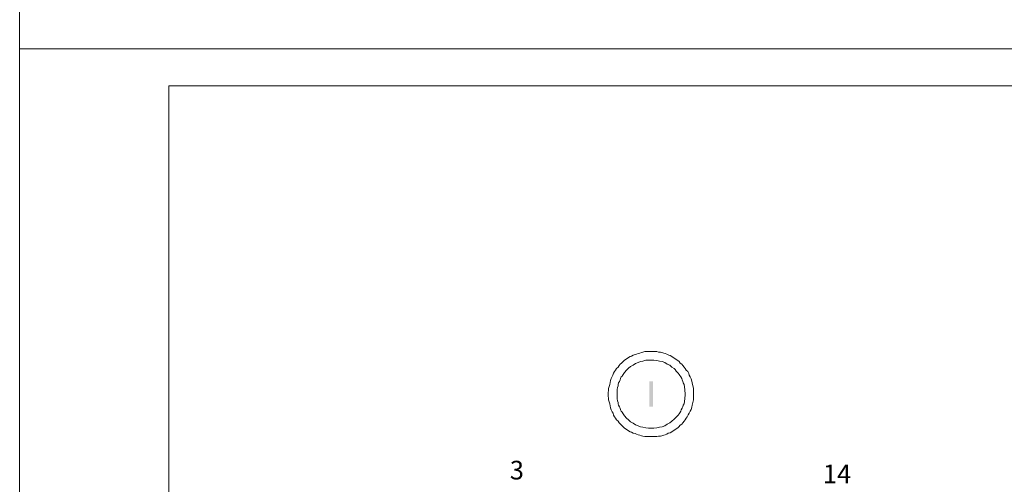
# Model space of a CAD drawing. Units: millimetres. Extents: x 2468 to 2947, y 1664 to 2343.
# Drawn here: x 2468 to 2600, y 1945 to 2007 of the extents above; entities that cross this region are included whole.
import ezdxf

# ---------------------------------------------------------------- set-up
doc = ezdxf.new("R2010")
doc.units = ezdxf.units.MM
doc.layers.add('H', color=7, linetype='Continuous', lineweight=100)
doc.layers.add('P', color=250, linetype='Continuous', lineweight=100)
doc.styles.add('GOST 2.304', font='CS_Gost2304.shx', dxfattribs={"oblique": 15, "height": 2.5})

# ---------------------------------------------------------------- blocks, each defined once
blk = doc.blocks.new('A$C0c46ba60')
at = {"color": 7, "linetype": 'ByBlock', "lineweight": 13}
blk.add_lwpolyline([(478.6, 0), (0, 0), (0, 339.53), (478.6, 339.53)], close=True, dxfattribs=at)
at = {"layer": 'P', "color": 7, "linetype": 'Continuous', "lineweight": 15}
for points in [[(20, 334.53), (20, 5)], [(20, 334.53), (473.6, 334.53)]]:
    blk.add_lwpolyline(points, dxfattribs=at)
blk = doc.blocks.new('A$Ccaa04131')
at = {"color": 7, "linetype": 'ByBlock', "lineweight": 13}
blk.add_lwpolyline([(478.6, 0), (0, 0), (0, 339.53), (478.6, 339.53)], close=True, dxfattribs=at)
blk = doc.blocks.new('Больш.')
at = {"color": 0, "linetype": 'ByBlock'}
blk.add_blockref('A$Ccaa04131', (293.5, 574.13), dxfattribs=at)

msp = doc.modelspace()

# ---------------------------------------------------------------- hatches: boundary and pattern name
at = {"layer": 'H', "linetype": 'Continuous', "lineweight": 13}
msp.add_hatch(color=7, dxfattribs=at).paths.add_polyline_path([(2552.76, 1958.65), (2552.76, 1955.25), (2553.23, 1955.25), (2553.23, 1958.65)])

# ---------------------------------------------------------------- linework, layer by layer
at = {"layer": 'P', "color": 7, "linetype": 'Continuous', "lineweight": 13}
for points in [[(2558.69, 1956.91), (2558.69, 1957.71), (2558.49, 1958.45), (2558.43, 1958.71), (2558.36, 1958.98), (2558.23, 1959.25), (2558.09, 1959.51), (2558.03, 1959.71), (2557.89, 1959.98), (2557.69, 1960.18), (2557.56, 1960.38), (2557.43, 1960.58), (2557.23, 1960.78), (2557.09, 1960.98), (2556.89, 1961.11), (2556.76, 1961.31), (2556.56, 1961.45), (2556.36, 1961.58), (2556.16, 1961.71), (2555.96, 1961.85), (2555.76, 1961.98), (2555.56, 1962.11), (2555.36, 1962.18), (2555.09, 1962.31), (2554.89, 1962.38), (2554.69, 1962.45), (2554.43, 1962.51), (2554.23, 1962.58), (2553.96, 1962.58), (2553.76, 1962.65), (2553.56, 1962.65), (2553.29, 1962.65), (2553.09, 1962.65), (2552.83, 1962.65), (2552.63, 1962.65), (2552.36, 1962.65), (2552.16, 1962.65), (2551.89, 1962.58), (2551.69, 1962.51), (2551.49, 1962.45), (2551.23, 1962.38), (2551.03, 1962.31), (2550.83, 1962.25), (2550.56, 1962.18), (2550.36, 1962.05), (2550.16, 1961.98), (2549.96, 1961.85), (2549.76, 1961.71), (2549.56, 1961.58), (2549.36, 1961.45), (2549.23, 1961.31), (2549.03, 1961.11), (2548.83, 1960.98), (2548.69, 1960.78), (2548.56, 1960.58), (2548.36, 1960.38), (2548.23, 1960.18), (2548.09, 1959.98), (2547.96, 1959.78), (2547.83, 1959.51), (2547.76, 1959.31), (2547.63, 1959.05), (2547.56, 1958.78), (2547.49, 1958.51), (2547.43, 1958.25), (2547.36, 1957.98), (2547.29, 1957.71), (2547.23, 1956.91), (2547.29, 1956.18), (2547.36, 1955.91), (2547.43, 1955.65), (2547.49, 1955.38), (2547.56, 1955.11), (2547.63, 1954.85), (2547.76, 1954.58), (2547.89, 1954.38), (2547.96, 1954.11), (2548.09, 1953.91), (2548.23, 1953.71), (2548.36, 1953.51), (2548.56, 1953.31), (2548.69, 1953.11), (2548.89, 1952.91), (2549.03, 1952.78), (2549.23, 1952.58), (2549.36, 1952.45), (2549.56, 1952.31), (2549.76, 1952.18), (2549.96, 1952.05), (2550.16, 1951.91), (2550.36, 1951.85), (2550.56, 1951.71), (2550.83, 1951.65), (2551.03, 1951.58), (2551.23, 1951.51), (2551.49, 1951.45), (2551.69, 1951.38), (2551.89, 1951.31), (2552.16, 1951.25), (2552.36, 1951.25), (2552.63, 1951.25), (2552.83, 1951.25), (2553.09, 1951.25), (2553.29, 1951.25), (2553.56, 1951.25), (2553.76, 1951.25), (2553.96, 1951.31), (2554.23, 1951.31), (2554.43, 1951.38), (2554.69, 1951.45), (2554.89, 1951.51), (2555.09, 1951.58), (2555.29, 1951.71), (2555.56, 1951.78), (2555.76, 1951.91), (2555.96, 1952.05), (2556.16, 1952.18), (2556.36, 1952.31), (2556.56, 1952.45), (2556.69, 1952.58), (2556.89, 1952.78), (2557.09, 1952.91), (2557.23, 1953.11), (2557.43, 1953.31), (2557.56, 1953.51), (2557.69, 1953.71), (2557.83, 1953.91), (2557.96, 1954.18), (2558.09, 1954.38), (2558.23, 1954.65), (2558.36, 1954.91), (2558.43, 1955.18), (2558.49, 1955.45), (2558.69, 1956.18), (2558.69, 1956.91)], [(2557.56, 1956.91), (2557.49, 1957.58), (2557.43, 1958.25), (2557.29, 1958.45), (2557.23, 1958.65), (2557.16, 1958.85), (2557.09, 1959.05), (2556.96, 1959.25), (2556.83, 1959.45), (2556.76, 1959.58), (2556.63, 1959.78), (2556.49, 1959.91), (2556.36, 1960.05), (2556.23, 1960.25), (2556.09, 1960.38), (2555.76, 1960.58), (2555.49, 1960.85), (2555.16, 1960.98), (2554.83, 1961.18), (2554.49, 1961.31), (2554.09, 1961.38), (2553.76, 1961.45), (2553.36, 1961.51), (2553.03, 1961.51), (2552.63, 1961.51), (2552.29, 1961.51), (2551.89, 1961.38), (2551.56, 1961.31), (2551.23, 1961.18), (2550.89, 1961.05), (2550.56, 1960.85), (2550.23, 1960.65), (2549.96, 1960.45), (2549.69, 1960.18), (2549.43, 1959.85), (2549.23, 1959.58), (2549.09, 1959.38), (2548.96, 1959.25), (2548.89, 1959.05), (2548.83, 1958.85), (2548.76, 1958.65), (2548.63, 1958.45), (2548.56, 1958.25), (2548.56, 1958.05), (2548.49, 1957.85), (2548.43, 1957.58), (2548.43, 1956.91), (2548.43, 1956.31), (2548.49, 1956.05), (2548.56, 1955.85), (2548.56, 1955.65), (2548.63, 1955.45), (2548.76, 1955.25), (2548.83, 1955.05), (2548.89, 1954.85), (2548.96, 1954.65), (2549.09, 1954.51), (2549.23, 1954.31), (2549.43, 1954.05), (2549.69, 1953.71), (2549.96, 1953.51), (2550.23, 1953.25), (2550.56, 1953.05), (2550.89, 1952.85), (2551.23, 1952.71), (2551.56, 1952.58), (2551.89, 1952.51), (2552.29, 1952.45), (2552.63, 1952.38), (2553.03, 1952.38), (2553.36, 1952.38), (2553.76, 1952.45), (2554.09, 1952.51), (2554.49, 1952.58), (2554.83, 1952.71), (2555.16, 1952.91), (2555.49, 1953.11), (2555.76, 1953.31), (2556.09, 1953.58), (2556.36, 1953.85), (2556.49, 1953.98), (2556.63, 1954.11), (2556.76, 1954.31), (2556.83, 1954.45), (2556.96, 1954.65), (2557.03, 1954.85), (2557.16, 1955.05), (2557.23, 1955.25), (2557.29, 1955.45), (2557.43, 1955.65), (2557.49, 1956.31), (2557.56, 1956.91)]]:
    msp.add_lwpolyline(points, dxfattribs=at)

# ---------------------------------------------------------------- block references
at = {"color": 7, "linetype": 'ByBlock', "lineweight": 13}
for name, p in [('Больш.', (2174.79, 1429.13)), ('A$C0c46ba60', (2468.29, 1663.73))]:
    msp.add_blockref(name, p, dxfattribs=at)

# ---------------------------------------------------------------- texts
at = {"color": 7, "linetype": 'ByBlock', "lineweight": 13, "char_height": 2.5, "attachment_point": 1, "style": 'GOST 2.304'}
for s, insert in [('3', (2534.03, 1948.01)), ('14', (2576.03, 1947.51))]:
    msp.add_mtext_dynamic_manual_height_columns(s, width=4, gutter_width=12.5, heights=[0], dxfattribs=dict(at, insert=insert))

doc.saveas('drawing.dxf')
